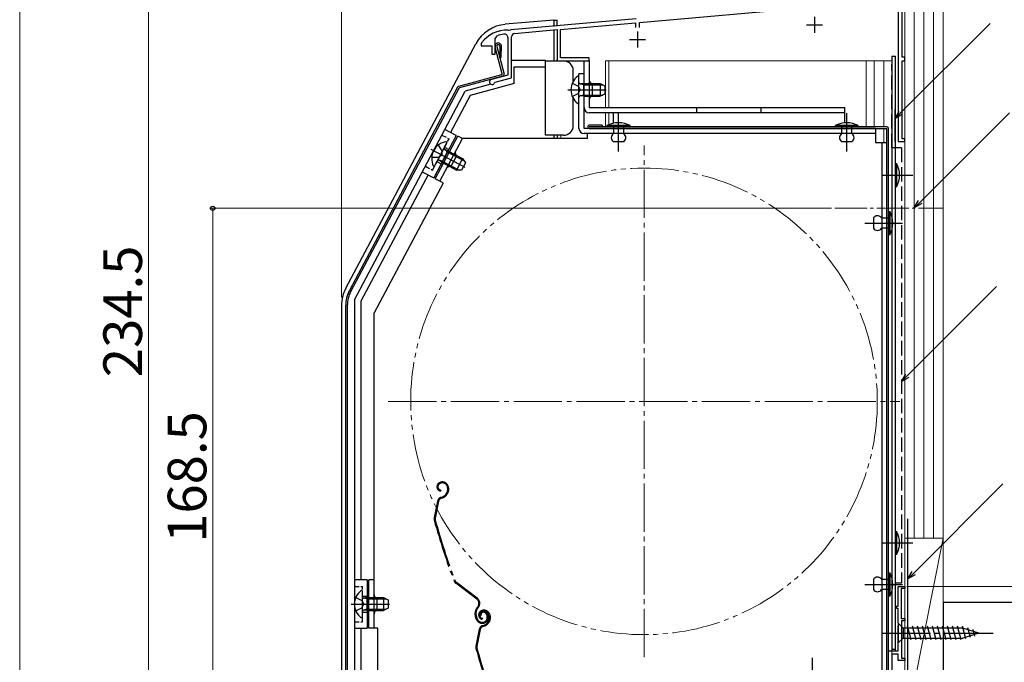
# Model space of a CAD drawing. Extents: x -4 to 1050, y 0 to 1614.
# Drawn here: x 0 to 306, y 1050 to 1250 of the extents above; entities that cross this region are included whole.
import ezdxf

# ---------------------------------------------------------------- set-up
doc = ezdxf.new("R2010")
doc.units = 0
for name, pattern in [('YCENTER_1', [13, 10, -1, 1, -1]), ('YDIVIDE_1', [15, 10, -1, 1, -1, 1, -1]), ('YHIDDEN_1', [4, 3, -1])]:
    doc.linetypes.add(name, pattern=pattern)
for name, color, linetype, lineweight in [('YKK_11', 7, 'CONTINUOUS', 30), ('YKK_12', 2, 'CONTINUOUS', 13), ('YKK_13', 4, 'CONTINUOUS', 30), ('YKK_D', 6, 'CONTINUOUS', 13), ('YKK_ZWAK', 7, 'CONTINUOUS', 30), ('YSS_K', 3, 'CONTINUOUS', 13), ('YSS_KE', 3, 'CONTINUOUS', 30)]:
    doc.layers.add(name, color=color, linetype=linetype, lineweight=lineweight)
doc.styles.add('text-b', font='txt', dxfattribs={"bigfont": 'extfont2.shx'})

msp = doc.modelspace()

# ---------------------------------------------------------------- linework, layer by layer
at = {"layer": 'YKK_11', "linetype": 'ByBlock', "lineweight": -2, "ltscale": 0.5}
for p, q in [((273, 1255.82), (273, 1211.83)), ((274.2, 1238.03), (274.2, 1255.83)), ((192.6, 1248.79), (246.4, 1253.5)), ((191.54, 1249.9), (152.66, 1246.5)), ((168, 1246.64), (191.4, 1248.68)), ((191.4, 1248.68), (191.4, 1247.23)), ((192.6, 1247.23), (192.6, 1248.79)), ((151.93, 1246.32), (151.76, 1246.43)), ((152.48, 1246.36), (151.93, 1246.32)), ((152.66, 1246.5), (152.48, 1246.36)), ((153.8, 1245.4), (167, 1246.55)), ((167, 1246.55), (167, 1236.83)), ((168, 1237.83), (168, 1246.64)), ((143.5, 1242.43), (143.4, 1242.13)), ((147.7, 1243.71), (148.34, 1244.64)), ((147.7, 1238.93), (147.7, 1243.71)), ((151.7, 1244.08), (151.7, 1232.43)), ((152.8, 1231.58), (152.8, 1244.3)), ((143.4, 1242.13), (143.4, 1241.53)), ((143.4, 1241.53), (146.7, 1241.53)), ((146.7, 1241.53), (146.7, 1238.93)), ((146.7, 1238.93), (147.7, 1238.93)), ((167, 1236.83), (177, 1236.83)), ((177, 1237.83), (168, 1237.83)), ((177, 1236.83), (177, 1237.83)), ((275, 1238.03), (274.2, 1238.03)), ((274.2, 1212.63), (274.2, 1236.83)), ((274.2, 1236.83), (275, 1236.83)), ((275, 1236.83), (275, 1238.03)), ((151.7, 1232.43), (146.59, 1231.06)), ((147.56, 1230.04), (147.77, 1230.24)), ((147.77, 1230.24), (152.8, 1231.58)), ((273, 1211.83), (275, 1211.83)), ((275, 1212.63), (274.2, 1212.63)), ((275, 1211.83), (275, 1212.63)), ((273, 1067.33), (273, 1073.53)), ((273, 1073.53), (275, 1073.53)), ((275, 1072.83), (273.9, 1072.83)), ((273.9, 1072.83), (273.9, 1063.53)), ((275, 1073.53), (275, 1072.83)), ((272.5, 1066.63), (272.5, 1067.33)), ((272.5, 1067.33), (273, 1067.33)), ((273, 1066.63), (272.5, 1066.63)), ((273, 1062.18), (273, 1066.63)), ((273.12, 1062), (273, 1062.18)), ((273.12, 1061.45), (273.12, 1062)), ((273.9, 1063.53), (275, 1063.53)), ((275, 1062.83), (274, 1062.83)), ((274, 1062.83), (274, 1051.23)), ((275, 1063.53), (275, 1062.83)), ((273, 1061.27), (273.12, 1061.45)), ((273, 1053.53), (273, 1061.27)), ((270, 1033.23), (270, 1053.53)), ((270, 1053.53), (273, 1053.53)), ((273, 1052.43), (271, 1052.43)), ((271, 1052.43), (271, 1025.53)), ((273, 1050.53), (273, 1052.43)), ((275, 1050.53), (273, 1050.53)), ((274, 1051.23), (275, 1051.23)), ((275, 1051.23), (275, 1050.53))]:
    msp.add_line(p, q, dxfattribs=at)
at = {"layer": 'YKK_11', "ltscale": 0.5}
for p, q in [((247, 1250.53), (247, 1245.53)), ((192, 1246.03), (192, 1241.03)), ((244.5, 1248.03), (249.5, 1248.03)), ((189.5, 1243.53), (194.5, 1243.53))]:
    msp.add_line(p, q, dxfattribs=at)
at = {"layer": 'YKK_11', "linetype": 'ByBlock', "lineweight": -2, "ltscale": 0.5}
for centre, radius, start, end in [((151.5, 1236.43), 10, 88.4882, 143.1301), ((153.9, 1244.3), 1.1, 95, 180), ((151.5, 1236.43), 8.8, 96.7123, 111.0372), ((150.6, 1244.08), 1.1, 0, 96.7122), ((146.8, 1230.29), 0.8, 104.9999, 341.9442)]:
    msp.add_arc(centre, radius, start, end, dxfattribs=at)
at = {"layer": 'YKK_12', "ltscale": 1.5}
for p, q in [((275, 1038.45), (275, 1282.53)), ((167, 1247.64), (167, 1249.65)), ((167, 1236.83), (167, 1237.33)), ((182, 1236.83), (182, 1222.33)), ((182, 1236.83), (271, 1236.83)), ((183.1, 1236.83), (183.1, 1222.33)), ((263, 1216.33), (263, 1236.83)), ((265.5, 1216.33), (265.5, 1236.83)), ((268.5, 1236.83), (268.5, 1216.33)), ((271, 1051.53), (271, 1236.83)), ((182, 1220.73), (182, 1216.33)), ((183.1, 1220.73), (183.1, 1217.01)), ((268.5, 1215.83), (268.5, 1211.53)), ((167, 1212.73), (167, 1213.73)), ((168.2, 1212.73), (168.2, 1213.73))]:
    msp.add_line(p, q, dxfattribs=at)
at = {"layer": 'YKK_12', "linetype": 'YCENTER_1', "ltscale": 1.5}
for p, q in [((194, 1051.52), (194, 1210.52)), ((194, 1051.52), (194, 1210.52)), ((114.5, 1131.02), (273.5, 1131.02)), ((114.5, 1131.02), (273.5, 1131.02))]:
    msp.add_line(p, q, dxfattribs=at)
at = {"layer": 'YKK_12', "color": 12, "linetype": 'YCENTER_1'}
msp.add_line((253.3, 1191.03), (287, 1191.03), dxfattribs=at)
at = {"layer": 'YKK_12', "linetype": 'YDIVIDE_1', "ltscale": 1.5}
msp.add_circle((194, 1131.02), 72.5, dxfattribs=at)
at = {"layer": 'YKK_13', "ltscale": 0.5}
for p, q in [((166, 1249.53), (150.9, 1248.21)), ((166, 1249.53), (166, 1247.56)), ((166, 1249.53), (167, 1249.53)), ((167, 1247.65), (167, 1249.53)), ((166, 1246.26), (166, 1236.83)), ((101.35, 1166.16), (141.75, 1242.15)), ((152.9, 1237.03), (163.4, 1237.03)), ((163.4, 1235.03), (163.4, 1237.03)), ((163.4, 1236.83), (169, 1236.83)), ((167, 1236.83), (167, 1237.31)), ((153.7, 1229.79), (153.7, 1235.03)), ((153.7, 1235.03), (163.4, 1235.03)), ((163.4, 1213.73), (163.4, 1235.03)), ((172, 1230.52), (172, 1233.83)), ((104, 1162.62), (138.45, 1227.42)), ((146.45, 1229.57), (138.45, 1227.42)), ((153.7, 1229.79), (140.03, 1226.12)), ((140.03, 1226.12), (133.92, 1214.63)), ((172, 1216.73), (172, 1225.13)), ((135.68, 1213.69), (132.15, 1215.57)), ((135.68, 1213.69), (128.64, 1200.45)), ((169, 1213.73), (163.4, 1213.73)), ((166, 1213.73), (166, 1212.73)), ((167, 1213.73), (167, 1212.73)), ((126.88, 1201.39), (106, 1162.13)), ((125.11, 1202.33), (128.64, 1200.45)), ((100, 1160.76), (100, 1034.03)), ((104, 1162.62), (104, 1040.53)), ((106, 1162.13), (106, 1075.53)), ((104, 1152.03), (104, 1040.53)), ((108, 1075.53), (104, 1075.53)), ((108, 1075.53), (108, 1060.53)), ((104, 1060.53), (108, 1060.53)), ((106, 1060.53), (106, 1040.53))]:
    msp.add_line(p, q, dxfattribs=at)
at = {"layer": 'YKK_13', "ltscale": 1.5}
for p, q in [((149.96, 1232.86), (147.73, 1241.16)), ((148.22, 1241.29), (150.52, 1232.7)), ((149.18, 1241.56), (149.12, 1237.93)), ((149.62, 1237.92), (149.68, 1241.61)), ((149.12, 1237.93), (149.62, 1237.92)), ((175.4, 1236.83), (177, 1236.83)), ((175.4, 1222.33), (175.4, 1236.83)), ((177, 1236.83), (177, 1222.33)), ((271, 1238.33), (272.2, 1238.33)), ((271, 1238.33), (271, 1054.03)), ((272.2, 1054.03), (272.2, 1238.33)), ((149.75, 1232.49), (136.36, 1228.9)), ((150.17, 1232.09), (136.62, 1228.45)), ((173.8, 1215.83), (173.8, 1232.83)), ((175.4, 1232.83), (173.8, 1232.83)), ((173.8, 1223.85), (173.8, 1231.8)), ((175.4, 1215.83), (175.4, 1232.83)), ((136.05, 1228.65), (102.47, 1165.5)), ((136.43, 1228.31), (102.91, 1165.26)), ((175.2, 1229.45), (174.18, 1229.69)), ((175.2, 1229.83), (174.39, 1229.68)), ((175.2, 1229.83), (175.2, 1225.83)), ((175.2, 1229.83), (180.4, 1229.83)), ((175.2, 1229.45), (181.16, 1229.45)), ((178, 1225.83), (178, 1229.83)), ((180.4, 1229.83), (180.4, 1225.83)), ((180.4, 1229.83), (181.8, 1229.13)), ((181.8, 1229.13), (181.8, 1226.53)), ((175.2, 1226.21), (174.18, 1225.97)), ((175.2, 1225.83), (174.39, 1225.97)), ((175.2, 1226.21), (181.16, 1226.21)), ((175.2, 1225.83), (180.4, 1225.83)), ((181.8, 1226.53), (180.4, 1225.83)), ((177, 1222.33), (256.4, 1222.33)), ((210.4, 1220.73), (210.4, 1222.33)), ((230.4, 1220.73), (230.4, 1222.33)), ((256.4, 1217.6), (256.4, 1222.33)), ((256.4, 1220.73), (177, 1220.73)), ((184.4, 1220.73), (184.4, 1217.43)), ((265.9, 1215.83), (175.4, 1215.83)), ((181, 1216.83), (177, 1216.83)), ((269.5, 1216.33), (177, 1216.33)), ((177, 1215.83), (269.5, 1215.83)), ((181, 1216.83), (181, 1216.33)), ((189.7, 1216.72), (182.5, 1216.72)), ((182.5, 1216.72), (182.5, 1216.42)), ((182.5, 1216.42), (189.7, 1216.42)), ((187.7, 1216.42), (184.5, 1216.42)), ((184.5, 1216.42), (184.5, 1215.83)), ((184.5, 1215.83), (184.5, 1214.23)), ((187.7, 1214.23), (187.7, 1216.42)), ((189.7, 1216.42), (189.7, 1216.72)), ((253.4, 1216.72), (253.4, 1216.42)), ((260.6, 1216.72), (253.4, 1216.72)), ((253.4, 1216.42), (260.6, 1216.42)), ((258.6, 1216.42), (255.4, 1216.42)), ((255.4, 1216.42), (255.4, 1214.23)), ((258.6, 1214.23), (258.6, 1216.42)), ((260.6, 1216.42), (260.6, 1216.72)), ((265.9, 1215.83), (265.9, 1211.53)), ((269.5, 1044.73), (269.5, 1215.83)), ((270, 1044.73), (270, 1215.83)), ((129.1, 1200.23), (136.15, 1213.48)), ((130.52, 1199.48), (137.56, 1212.73)), ((137.56, 1212.73), (136.15, 1213.48)), ((176.4, 1212.73), (137.56, 1212.73)), ((265.9, 1214.23), (175.4, 1214.23)), ((176.4, 1212.73), (176.4, 1214.23)), ((187.7, 1211.72), (184.5, 1211.72)), ((258.6, 1211.72), (255.4, 1211.72)), ((128.98, 1204.29), (132.72, 1211.31)), ((133.03, 1208.91), (131.15, 1205.38)), ((132.85, 1208.57), (132.06, 1209.26)), ((133.03, 1208.91), (132.24, 1209.16)), ((132.85, 1208.57), (138.11, 1205.78)), ((133.03, 1208.91), (137.62, 1206.47)), ((265.9, 1211.53), (269.5, 1211.53)), ((267.9, 1211.53), (267.9, 1047.63)), ((269.5, 1047.63), (269.5, 1211.53)), ((131.33, 1205.71), (130.32, 1205.97)), ((131.15, 1205.38), (130.5, 1205.88)), ((131.33, 1205.71), (136.59, 1202.91)), ((133.98, 1203.87), (135.86, 1207.4)), ((137.62, 1206.47), (135.74, 1202.93)), ((137.62, 1206.47), (138.52, 1205.19)), ((131.15, 1205.38), (135.74, 1202.93)), ((137.3, 1202.9), (135.74, 1202.93)), ((138.52, 1205.19), (137.3, 1202.9)), ((272.2, 1197.73), (272.2, 1204.93)), ((272.2, 1204.93), (272.5, 1204.93)), ((272.2, 1202.93), (272.2, 1199.73)), ((272.5, 1204.93), (272.5, 1197.73)), ((131.58, 1198.92), (129.1, 1200.23)), ((131.56, 1198.88), (110.1, 1158.53)), ((272.5, 1197.73), (272.2, 1197.73)), ((265.3, 1188.03), (265.3, 1184.83)), ((267.8, 1188.03), (270.1, 1188.03)), ((270.1, 1190.03), (270.4, 1190.03)), ((270.1, 1182.83), (270.1, 1190.03)), ((270.1, 1188.03), (270.1, 1184.83)), ((270.4, 1190.03), (270.4, 1182.83)), ((270.1, 1184.83), (267.8, 1184.83)), ((270.4, 1182.83), (270.1, 1182.83)), ((101.3, 1035.02), (101.3, 1160.8)), ((101.8, 1160.8), (101.8, 1035.02)), ((110.1, 1060.53), (110.1, 1158.53)), ((272.2, 1083.43), (272.2, 1090.63)), ((272.2, 1090.63), (272.5, 1090.63)), ((272.5, 1090.63), (272.5, 1083.43)), ((272.2, 1088.63), (272.2, 1085.43)), ((272.5, 1083.43), (272.2, 1083.43)), ((270.1, 1070.53), (270.1, 1077.73)), ((270.1, 1077.73), (270.4, 1077.73)), ((270.4, 1077.73), (270.4, 1070.53)), ((110.1, 1075.53), (108.5, 1075.53)), ((108.5, 1060.53), (108.5, 1075.53)), ((265.3, 1075.73), (265.3, 1072.53)), ((267.8, 1075.73), (270.1, 1075.73)), ((270.1, 1075.73), (270.1, 1072.53)), ((106.5, 1064.05), (106.5, 1072)), ((270.1, 1072.53), (267.8, 1072.53)), ((107.9, 1069.65), (106.88, 1069.89)), ((107.9, 1070.03), (107.09, 1069.88)), ((107.9, 1070.03), (107.9, 1066.03)), ((107.9, 1070.03), (113.1, 1070.03)), ((107.9, 1069.65), (113.86, 1069.65)), ((111.1, 1066.03), (111.1, 1070.03)), ((113.1, 1070.03), (113.1, 1066.03)), ((113.1, 1070.03), (114.5, 1069.33)), ((114.5, 1069.33), (114.5, 1066.73)), ((270.4, 1070.53), (270.1, 1070.53)), ((107.9, 1066.41), (106.88, 1066.17)), ((107.9, 1066.03), (107.09, 1066.17)), ((107.9, 1066.41), (113.86, 1066.41)), ((107.9, 1066.03), (113.1, 1066.03)), ((114.5, 1066.73), (113.1, 1066.03)), ((273, 1062.13), (273, 1055.93)), ((273, 1062.13), (274.55, 1060.58)), ((111.3, 1060.53), (108.5, 1060.53)), ((111.3, 1025.73), (111.3, 1060.53)), ((293.08, 1060.58), (274.55, 1060.58)), ((274.55, 1060.58), (274.55, 1057.48)), ((276.98, 1056.93), (275.85, 1061.13)), ((278.53, 1056.93), (277.4, 1061.13)), ((280.08, 1056.93), (278.96, 1061.13)), ((281.63, 1056.93), (280.51, 1061.13)), ((283.19, 1056.93), (282.06, 1061.13)), ((284.74, 1056.93), (283.62, 1061.13)), ((286.29, 1056.93), (285.17, 1061.13)), ((287.85, 1056.93), (286.72, 1061.13)), ((289.4, 1056.93), (288.27, 1061.13)), ((290.95, 1056.93), (289.83, 1061.13)), ((292.51, 1056.93), (291.38, 1061.13)), ((293.99, 1057.18), (292.93, 1061.13)), ((298, 1059.03), (293.08, 1060.58)), ((298, 1059.03), (293.08, 1057.48)), ((295.42, 1057.64), (294.61, 1060.67)), ((296.85, 1058.09), (296.3, 1060.14)), ((273, 1055.93), (274.55, 1057.48)), ((274.55, 1057.48), (293.08, 1057.48)), ((271, 1054.03), (272.2, 1054.03))]:
    msp.add_line(p, q, dxfattribs=at)
at = {"layer": 'YKK_13', "linetype": 'YCENTER_1', "ltscale": 1.5}
for p, q in [((170.3, 1227.83), (182.26, 1227.83)), ((186.1, 1208.72), (186.1, 1220.62)), ((257, 1208.72), (257, 1220.62)), ((127.76, 1209.44), (138.32, 1203.83)), ((268, 1201.33), (277.5, 1201.33)), ((262.63, 1186.43), (274.3, 1186.43)), ((268, 1087.03), (277.5, 1087.03)), ((262.63, 1074.13), (274.3, 1074.13)), ((103, 1068.03), (114.96, 1068.03)), ((268, 1059.03), (303, 1059.03)), ((246.4, 1040.93), (246.4, 1051.33))]:
    msp.add_line(p, q, dxfattribs=at)
at = {"layer": 'YKK_13', "linetype": 'YHIDDEN_1', "ltscale": 1.5}
for p, q in [((171.72, 1229.9), (173.59, 1228.97)), ((173.59, 1228.97), (174.2, 1227.83)), ((173.59, 1226.68), (174.2, 1227.83)), ((171.72, 1225.75), (173.59, 1226.68)), ((129.99, 1210.61), (131.2, 1208.91)), ((131.2, 1208.91), (131.2, 1207.61)), ((128.04, 1206.94), (130.13, 1206.89)), ((130.13, 1206.89), (131.2, 1207.61)), ((104.42, 1070.1), (106.29, 1069.17)), ((106.29, 1069.17), (106.9, 1068.03)), ((106.29, 1066.88), (106.9, 1068.03)), ((104.42, 1065.95), (106.29, 1066.88))]:
    msp.add_line(p, q, dxfattribs=at)
at = {"layer": 'YKK_13', "linetype": 'YHIDDEN_1', "ltscale": 0.5}
for p, q in [((128.26, 1202.92), (133.42, 1212.63)), ((131.21, 1213.81), (133.42, 1212.63)), ((132.01, 1209.98), (133.34, 1209.28)), ((129.66, 1205.57), (130.99, 1204.86)), ((126.05, 1204.09), (128.26, 1202.92)), ((104, 1073.53), (106.5, 1073.53)), ((106.5, 1062.53), (106.5, 1073.53)), ((106.5, 1070.53), (108, 1070.53)), ((106.5, 1065.53), (108, 1065.53)), ((104, 1062.53), (106.5, 1062.53))]:
    msp.add_line(p, q, dxfattribs=at)
at = {"layer": 'YKK_13', "linetype": 'YDIVIDE_1', "ltscale": 1.5}
for p, q in [((130.81, 1105.9), (130.62, 1105.84)), ((130.9, 1105.61), (130.71, 1105.55)), ((132.79, 1104.65), (132.93, 1104.24)), ((133.08, 1104.75), (133.2, 1104.37)), ((130.82, 1103.43), (130.76, 1103.14)), ((132.82, 1102.86), (132.57, 1102.36)), ((133.09, 1102.73), (132.83, 1102.22)), ((129.86, 1100.05), (128.8, 1094.81)), ((130.15, 1100), (129.09, 1094.75)), ((130.86, 1101.18), (131.4, 1101.36)), ((130.96, 1100.9), (131.5, 1101.08)), ((142.01, 1069.6), (135.52, 1074.48)), ((142.19, 1069.84), (135.7, 1074.72)), ((142.35, 1067.22), (142.07, 1066.85)), ((142.31, 1066.67), (142.59, 1067.04)), ((143.77, 1066.05), (143.58, 1065.99)), ((143.86, 1065.77), (143.67, 1065.7)), ((145.08, 1064.8), (145.24, 1064.33)), ((145.37, 1064.89), (145.52, 1064.42)), ((145.76, 1064.81), (145.89, 1064.39)), ((146.04, 1064.9), (146.17, 1064.52)), ((141.85, 1063.43), (141.62, 1064.12)), ((142.13, 1063.52), (141.91, 1064.21)), ((143.37, 1064.56), (143.09, 1064.46)), ((143.79, 1063.58), (143.73, 1063.29)), ((145.79, 1063.01), (145.53, 1062.51)), ((146.05, 1062.88), (145.8, 1062.37)), ((142.82, 1060.21), (141.76, 1054.96)), ((143.12, 1060.15), (142.06, 1054.9)), ((143.83, 1061.33), (144.37, 1061.51)), ((143.92, 1061.05), (144.46, 1061.23))]:
    msp.add_line(p, q, dxfattribs=at)
at = {"layer": 'YKK_13', "ltscale": 0.5}
for centre, radius, start, end in [((151.91, 1236.75), 11.5, 95, 152), ((169, 1233.83), 3, 0, 90), ((169, 1216.73), 3, 270, 0), ((111.5, 1160.76), 11.5, 152, 180)]:
    msp.add_arc(centre, radius, start, end, dxfattribs=at)
at = {"layer": 'YKK_13', "ltscale": 1.5}
for centre, radius, start, end in [((148.7, 1241.42), 1, 10.7984, 194.3), ((148.7, 1241.42), 0.5, 15.7152, 194.3), ((149.67, 1232.78), 0.3, 285.0034, 15.0034), ((150.04, 1232.57), 0.5, 285.0034, 15.0034), ((176.6, 1227.83), 5.3, 126.6893, 233.3107), ((173.53, 1231.8), 0.274, 0, 127.7141), ((174.3, 1230.18), 0.5, 180, 280.091), ((178, 1230.83), 1, 180, 270), ((136.49, 1228.42), 0.5, 105.0034, 152), ((136.7, 1228.16), 0.3, 105.0034, 152), ((173.53, 1223.85), 0.274, 232.2859, 0), ((174.3, 1225.48), 0.5, 79.909, 180), ((178, 1224.83), 1, 90, 180), ((177, 1222.33), 1.6, 180, 270), ((175.4, 1215.83), 1.6, 180, 270), ((177, 1216.33), 0.5, 90, 270), ((186.1, 1209.97), 7.65, 61.9275, 118.0725), ((257, 1209.97), 7.65, 61.9275, 118.0725), ((269.5, 1215.83), 0.5, 0, 90), ((133.32, 1206.48), 5.3, 98.6893, 205.3107), ((132.47, 1211.44), 0.274, 332, 99.7141), ((185.32, 1212.98), 1.5, 123.4414, 236.5586), ((186.87, 1212.98), 1.5, 303.4414, 56.5586), ((256.23, 1212.98), 1.5, 123.4414, 236.5586), ((257.77, 1212.98), 1.5, 303.4414, 56.5586), ((132.39, 1209.64), 0.5, 152, 252.091), ((136.33, 1208.28), 1, 152, 242), ((130.19, 1205.49), 0.5, 51.909, 152), ((128.74, 1204.42), 0.274, 204.2859, 332), ((133.51, 1202.99), 1, 62, 152), ((265.75, 1201.33), 7.65, 331.9275, 28.0725), ((266.55, 1187.2), 1.5, 33.5573, 146.4427), ((263.65, 1186.43), 7.65, 331.9275, 28.0725), ((266.55, 1185.65), 1.5, 213.5573, 326.4427), ((111.3, 1160.8), 10, 152, 180), ((111.3, 1160.8), 9.5, 152, 180), ((265.75, 1087.03), 7.65, 331.9275, 28.0725), ((263.65, 1074.13), 7.65, 331.9275, 28.0725), ((266.55, 1074.9), 1.5, 33.5573, 146.4427), ((109.3, 1068.03), 5.3, 126.6893, 233.3107), ((106.23, 1072), 0.274, 0, 127.7141), ((111.1, 1071.03), 1, 180, 270), ((266.55, 1073.35), 1.5, 213.5573, 326.4427), ((107, 1070.38), 0.5, 180, 280.091), ((107, 1065.68), 0.5, 79.909, 180), ((111.1, 1065.03), 1, 90, 180), ((106.23, 1064.05), 0.274, 232.2859, 0)]:
    msp.add_arc(centre, radius, start, end, dxfattribs=at)
at = {"layer": 'YKK_13', "linetype": 'YDIVIDE_1', "ltscale": 1.5}
for centre, radius, start, end in [((131.05, 1104.51), 1.4, 108.1, 258.1), ((131.05, 1104.51), 1.1, 108.1, 258.1), ((131.37, 1104.19), 1.8, 18.1, 108.1), ((131.37, 1104.19), 1.5, 18.1, 108.1), ((130.78, 1103.26), 2, 288.1, 333.1), ((130.78, 1103.26), 2.3, 288.1, 333.1), ((131.22, 1103.68), 1.8, 333.1, 18.1), ((131.22, 1103.68), 2.1, 333.1, 18.1), ((131.17, 1103.81), 2.2, 333.1, 333.3534), ((131.33, 1099.76), 1.5, 108.1, 168.5833), ((131.33, 1099.76), 1.2, 108.1, 168.5833), ((130.27, 1094.51), 1.5, 168.5833, 195.2299), ((321.8, 1146.65), 200, 195.2299, 200.9505), ((130.27, 1094.51), 1.2, 168.5833, 195.2299), ((321.8, 1146.65), 199.7, 195.2299, 200.9505), ((136.42, 1075.68), 1.5, 200.9505, 233.1), ((136.42, 1075.68), 1.2, 200.9505, 233.1), ((140.99, 1068.24), 1.7, 323.1, 53.1), ((140.99, 1068.24), 2, 323.1, 53.1), ((144.47, 1065.05), 3, 143.1, 198.1), ((144.47, 1065.05), 2.7, 143.1, 198.1), ((144.02, 1064.66), 1.4, 108.1, 258.1), ((144.02, 1064.66), 1.1, 108.1, 258.1), ((144.04, 1064.78), 1, 108.1, 198.1), ((144.04, 1064.78), 0.7, 108.1, 198.1), ((144.13, 1064.49), 1.3, 18.1, 108.1), ((144.33, 1064.34), 1.8, 18.1, 108.1), ((144.13, 1064.49), 1, 18.1, 108.1), ((144.33, 1064.34), 1.5, 18.1, 108.1), ((143.75, 1064.05), 2, 198.1, 288.1), ((143.75, 1064.05), 1.7, 198.1, 288.1), ((143.81, 1063.86), 1.5, 288.1, 18.1), ((143.81, 1063.86), 1.8, 288.1, 18.1), ((143.75, 1063.41), 2, 288.1, 333.1), ((143.75, 1063.41), 2.3, 288.1, 333.1), ((144.18, 1063.83), 1.8, 333.1, 18.1), ((144.18, 1063.83), 2.1, 333.1, 18.1), ((144.14, 1063.96), 2.2, 333.1, 333.3534), ((144.29, 1059.91), 1.5, 108.1, 168.5833), ((144.29, 1059.91), 1.2, 108.1, 168.5833), ((143.23, 1054.66), 1.5, 168.5833, 195.2299), ((334.76, 1106.8), 200, 195.2299, 200.9505), ((143.23, 1054.66), 1.2, 168.5833, 195.2299), ((334.76, 1106.8), 199.7, 195.2299, 200.9505)]:
    msp.add_arc(centre, radius, start, end, dxfattribs=at)
at = {"layer": 'YKK_D', "ltscale": 1.5}
for p, q in [((100, 1163.26), (100, 1303.53)), ((40, 1257.03), (40, 1022.53)), ((252.3, 1191.03), (59, 1191.03)), ((60, 1022.53), (60, 1191.03)), ((275.7, 1073.53), (447.1, 1073.53))]:
    msp.add_line(p, q, dxfattribs=at)
at = {"layer": 'YKK_D'}
for p, q in [((273.8, 1220.76), (301.53, 1248.51)), ((279.81, 1192.97), (307.54, 1220.72)), ((275.8, 1138.98), (303.53, 1166.73)), ((277.8, 1077.63), (305.53, 1105.38))]:
    msp.add_line(p, q, dxfattribs=at)
at = {"layer": 'YKK_D', "linetype": 'ByBlock', "lineweight": -2}
for p, q in [((272, 1218.96), (273.32, 1221.24)), ((272, 1218.96), (273.8, 1220.76)), ((274.29, 1220.28), (272, 1218.96)), ((278, 1191.17), (279.32, 1193.45)), ((278, 1191.17), (279.81, 1192.97)), ((280.29, 1192.49), (278, 1191.17)), ((274, 1137.17), (275.32, 1139.46)), ((274, 1137.17), (275.8, 1138.98)), ((276.28, 1138.49), (274, 1137.17)), ((276, 1075.83), (277.32, 1078.12)), ((276, 1075.83), (277.8, 1077.63)), ((278.28, 1077.15), (276, 1075.83))]:
    msp.add_line(p, q, dxfattribs=at)
msp.add_circle((60, 1191.03), 0.638, dxfattribs=at)
at = {"layer": 'YKK_ZWAK', "lineweight": 20}
msp.add_line((0, 1530), (0, 0), dxfattribs=at)
at = {"layer": 'YSS_K', "ltscale": 1.5}
for p, q in [((275, 1376.2), (275, 1088.53)), ((278, 1376.2), (278, 1088.53)), ((281, 1376.2), (281, 1088.53)), ((284, 1376.2), (284, 1088.53)), ((287, 1376.2), (287, 1068.53)), ((287, 1088.53), (287, 1376.2)), ((275, 1028.53), (275, 1088.53)), ((275, 1088.53), (287, 1088.53)), ((287, 1088.53), (275, 1028.53)), ((275, 1088.53), (287, 1088.53)), ((287, 1088.53), (287, 1028.53))]:
    msp.add_line(p, q, dxfattribs=at)
at = {"layer": 'YSS_KE', "linetype": 'YHIDDEN_1', "ltscale": 1.5}
for p, q in [((271, 1209.83), (271, 1235.83)), ((274, 1209.83), (271, 1209.83)), ((274, 1209.83), (274, 1074.53)), ((274, 1074.53), (272, 1074.53)), ((272, 1074.53), (272, 1053.53))]:
    msp.add_line(p, q, dxfattribs=at)
at = {"layer": 'YSS_KE', "ltscale": 1.5}
for p, q in [((272, 1211.83), (272, 1221.83)), ((276, 1039.53), (276, 1094.52)), ((392, 1068.53), (287, 1068.53)), ((287, 1068.53), (287, 1028.53))]:
    msp.add_line(p, q, dxfattribs=at)

# ---------------------------------------------------------------- texts
at = {"layer": 'YKK_D', "style": 'text-b'}
for s, p in [('234.5', (38, 1138.55)), ('168.5', (58, 1087.07))]:
    msp.add_text(s, height=12, rotation=90, dxfattribs=at).set_placement(p)

doc.saveas('drawing.dxf')
